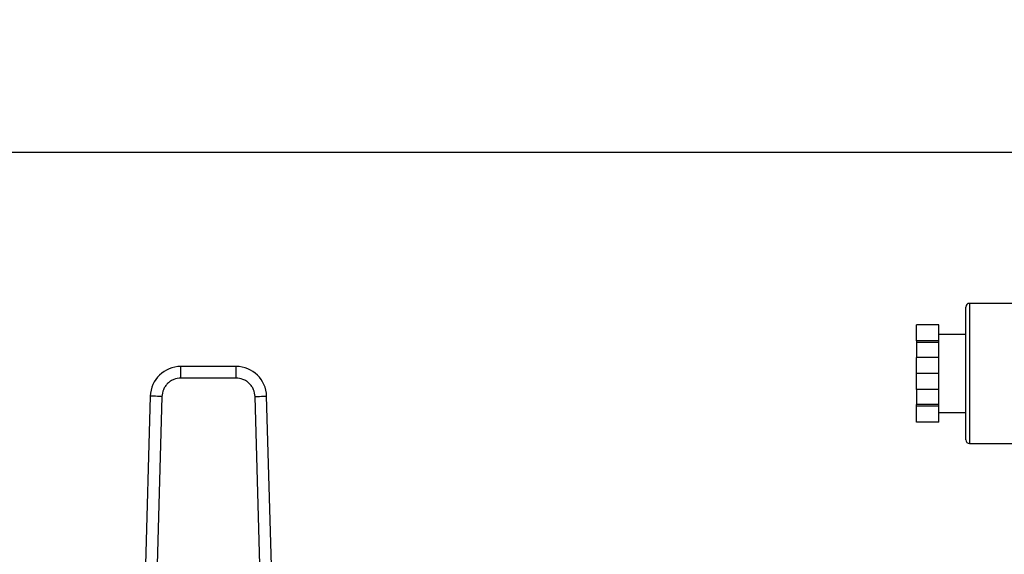
# Model space of a CAD drawing. Extents: x 0.4 to 10.6, y 0.4 to 8.1.
# Drawn here: x 7.1 to 7.4, y 6.1 to 6.3 of the extents above; entities that cross this region are included whole.
import ezdxf

# ---------------------------------------------------------------- set-up
doc = ezdxf.new("R2010")
doc.units = 0
doc.linetypes.add('SLD-SOLID', pattern=[0])
doc.layers.get('0').update_dxf_attribs({"linetype": 'CONTINUOUS'})
doc.styles.add('SLDTEXTSTYLE0', font='TXT', dxfattribs={"width": 0.75})
doc.dimstyles.new('SLDDIMSTYLE2', dxfattribs={"dimtxt": 0.125, "dimasz": 0.13, "dimexe": 0, "dimexo": 0.0625, "dimgap": 0.03125, "dimtad": 0, "dimtih": 1, "dimtoh": 1, "dimdec": 1, "dimlfac": 20, "dimrnd": 1e-09, "dimzin": 12, "dimtxsty": 'SLDTEXTSTYLE0', "dimsah": 1, "dimcen": 0.09, "dimazin": 3, "dimtfac": 1, "dimtdec": 1, "dimtofl": 0, "dimtmove": 0, "dimatfit": 3, "dimtolj": 1, "dimtzin": 12})

# ---------------------------------------------------------------- blocks, each defined once
blk = doc.blocks.new('_D_8')
at = {"color": 7, "linetype": 'SLD-SOLID'}
for p, q in [((6.239952449208989, 6.314277329319123), (6.239952449208989, 6.675020681610587)), ((8.096105992516254, 6.301625837135663), (8.096105992516254, 6.675020681610587)), ((6.239952449208989, 6.550020681610587), (7.006397271382025, 6.550020681610587)), ((8.096105992516254, 6.550020681610587), (7.329661170343212, 6.550020681610587))]:
    blk.add_line(p, q, dxfattribs=at)
for points in [[(6.239952449208989, 6.550020681610587), (6.369952449208989, 6.530020681610588), (6.369952449208989, 6.570020681610587)], [(8.096105992516254, 6.550020681610587), (7.966105992516254, 6.570020681610587), (7.966105992516254, 6.530020681610588)]]:
    blk.add_solid(points, dxfattribs=at)
at = {"color": 7, "linetype": 'SLD-SOLID', "insert": (7.006397271382028, 6.611935409848759), "char_height": 0.125, "attachment_point": 1, "style": 'SLDTEXTSTYLE0'}
blk.add_mtext('37.1', dxfattribs=at)
blk = doc.blocks.new('_D_9')
at = {"color": 7, "linetype": 'SLD-SOLID'}
for p, q in [((6.239952449208989, 6.314277329319119), (6.239952449208989, 7.071118698384956)), ((8.460677558638762, 5.541664866932499), (8.46067755863876, 7.071118698384957)), ((6.239952449208989, 6.946118698384956), (7.188683054443282, 6.946118698384956)), ((8.46067755863876, 6.946118698384957), (7.511946953404467, 6.946118698384956))]:
    blk.add_line(p, q, dxfattribs=at)
for points in [[(6.239952449208989, 6.946118698384956), (6.369952449208989, 6.926118698384957), (6.369952449208989, 6.966118698384956)], [(8.46067755863876, 6.946118698384957), (8.33067755863876, 6.966118698384957), (8.33067755863876, 6.926118698384958)]]:
    blk.add_solid(points, dxfattribs=at)
at = {"color": 7, "linetype": 'SLD-SOLID', "insert": (7.188683054443282, 7.008033426623129), "char_height": 0.125, "attachment_point": 1, "style": 'SLDTEXTSTYLE0'}
blk.add_mtext('44.4', dxfattribs=at)

msp = doc.modelspace()

# ---------------------------------------------------------------- linework, layer by layer
at = {"color": 7, "linetype": 'SLD-SOLID'}
for p, q in [((7.441878202113244, 6.264277326691081), (6.849050317178226, 6.264277326691081)), ((7.435424884662519, 6.213125746931829), (7.403341569958375, 6.213125746931829)), ((7.402091544398776, 6.166877411863209), (7.402091544398776, 6.211875750705224)), ((7.392924895626019, 6.205842305737429), (7.385424888933403, 6.205842305737429)), ((7.385424888933403, 6.200404848551399), (7.385424888933403, 6.205842305737429)), ((7.392924895626019, 6.200404848551399), (7.392924895626019, 6.205842305737429)), ((7.392924895626019, 6.200404848551399), (7.385424888933403, 6.200404848551399)), ((7.385424888933403, 6.200404848551399), (7.385424888933403, 6.199883190577636)), ((7.392924895626019, 6.199883190577636), (7.385424888933403, 6.199883190577636)), ((7.385424888933403, 6.199883190577636), (7.385424888933403, 6.194813217146402)), ((7.402091544398776, 6.202625766895161), (7.392924895626019, 6.202625766895161)), ((7.392924895626019, 6.199883190577636), (7.392924895626019, 6.200404848551399)), ((7.392924895626019, 6.194813217146402), (7.392924895626019, 6.199883190577636)), ((7.385424888933403, 6.189375759960371), (7.385424888933403, 6.194813217146402)), ((7.392924895626019, 6.194813217146402), (7.385424888933403, 6.194813217146402)), ((7.392924895626019, 6.189375759960371), (7.392924895626019, 6.194813217146402)), ((7.154839568674699, 6.19173794600553), (7.136088979949766, 6.19173794600553)), ((7.136088979949766, 6.18780093015294), (7.136088979949766, 6.19173794600553)), ((7.154839568674699, 6.18780093015294), (7.154839568674699, 6.19173794600553)), ((7.154839568674699, 6.18780093015294), (7.136088979949766, 6.18780093015294)), ((7.392924895626019, 6.189375759960371), (7.385424888933403, 6.189375759960371)), ((7.385424888933403, 6.183938302774341), (7.385424888933403, 6.189375759960371)), ((7.392924895626019, 6.183938302774341), (7.392924895626019, 6.189375759960371)), ((7.392924895626019, 6.183938302774341), (7.385424888933403, 6.183938302774341)), ((7.385424888933403, 6.183938302774341), (7.385424888933403, 6.178868329343107)), ((7.392924895626019, 6.178868329343107), (7.392924895626019, 6.183938302774341)), ((7.125758544621171, 6.181698493982136), (7.124010180818418, 6.120505467555866)), ((7.12969391782607, 6.181586031281316), (7.127945554023317, 6.120393004855045)), ((7.162982935935158, 6.120393004855045), (7.161234572132407, 6.181586031281316)), ((7.166918367806048, 6.120505467555866), (7.165170004003294, 6.181698493982136)), ((7.392924895626019, 6.178868329343107), (7.385424888933403, 6.178868329343107)), ((7.385424888933403, 6.178346671369344), (7.385424888933403, 6.178868329343107)), ((7.392924895626019, 6.178346671369344), (7.385424888933403, 6.178346671369344)), ((7.385424888933403, 6.172909214183313), (7.385424888933403, 6.178346671369344)), ((7.392924895626019, 6.178346671369344), (7.392924895626019, 6.178868329343107)), ((7.392924895626019, 6.172909214183313), (7.392924895626019, 6.178346671369344)), ((7.392924895626019, 6.172909214183313), (7.385424888933403, 6.172909214183313)), ((7.392924895626019, 6.176125753025582), (7.402091544398776, 6.176125753025582)), ((7.403341569958375, 6.165625772988914), (7.435424884662519, 6.165625772988914))]:
    msp.add_line(p, q, dxfattribs=at)
at = {"color": 8, "linetype": 'SLD-SOLID'}
msp.add_line((7.403341569958375, 6.213125746931829), (7.403341569958375, 6.165625772988914), dxfattribs=at)
at = {"color": 7, "linetype": 'SLD-SOLID', "flags": 128}
for points in [[(7.12969391782607, 6.181586031281316), (7.128926156028653, 6.181607972361182), (7.128187903223679, 6.181629033451217), (7.1275075537498, 6.181648510559549), (7.126911155306114, 6.181665523696346), (7.126421763626275, 6.181679544867705), (7.12605809316076, 6.181689928747749), (7.12583416508093, 6.181696323340546), (7.125758544621171, 6.181698493982136)], [(7.161234572132407, 6.181586031281316), (7.162002333929823, 6.181607972361182), (7.162740586734797, 6.181629033451217), (7.163420994874665, 6.181648510559549), (7.164017334652363, 6.181665523696346), (7.16450678499819, 6.181679544867705), (7.164870455463705, 6.181689928747749), (7.165094383543536, 6.181696323340546), (7.165170004003294, 6.181698493982136)]]:
    msp.add_lwpolyline(points, dxfattribs=at)
at = {"color": 7, "linetype": 'SLD-SOLID'}
for centre, radius, start, end in [((7.403341556820519, 6.211875754515974), 0.001250000000000639, 90, 180), ((7.136088958275151, 6.181403313571288), 0.01033464566930914, 89.9999999980599, 178.3634229615357), ((7.15483956218964, 6.181403313571288), 0.01033464566930597, 1.636577042504243, 90.00000000333362), ((7.403341556820519, 6.166875754515974), 0.001249999999999751, 180, 270.0000000000008)]:
    msp.add_arc(centre, radius, start, end, dxfattribs=at)
for points, knots in [([(7.136088979949766, 6.18780093015294), (7.135297826533782, 6.187717956370336), (7.134077755281499, 6.187589998979515), (7.132607982953447, 6.186820448007702), (7.131600203690971, 6.186022636869604), (7.130773660093662, 6.185037858964725), (7.129962305397171, 6.183590738027828), (7.129799474786375, 6.182374483405225), (7.12969391782607, 6.181586031281316)], [0, 0, 0, 0, 0.2398378187636826, 0.3698640768931462, 0.5000036774195483, 0.6300315610608344, 0.7601633769441155, 1, 1, 1, 1]), ([(7.161234572132407, 6.181586031281316), (7.161128997769091, 6.182374472453885), (7.160966186423981, 6.183590365818674), (7.160155128404319, 6.185037629339273), (7.159328767059975, 6.186022115424964), (7.158320847146685, 6.186820267664611), (7.156851109861703, 6.187589930825226), (7.155630696955844, 6.187717945257311), (7.154839568674699, 6.18780093015294)], [0, 0, 0, 0, 0.2398376207136176, 0.3698652249495784, 0.4999998278665828, 0.6300281052013592, 0.7601670485469167, 1, 1, 1, 1])]:
    msp.add_open_spline(points, degree=3, knots=knots, dxfattribs=at)

# ---------------------------------------------------------------- dimensions: what is measured, and where the dimension line sits
for base, p1, p2, picture, middle in [((6.239952449208989, 6.946118698384957), (8.460677558638762, 5.491664866932499), (6.239952449208989, 6.264277329319119), '_D_9', (7.350315003923875, 6.946118698384957)), ((8.096105992516254, 6.550020681610587), (6.239952449208989, 6.264277329319123), (8.096105992516254, 6.251625837135663), '_D_8', (7.168029220862621, 6.550020681610587))]:
    dim = msp.add_linear_dim(base=base, p1=p1, p2=p2, dimstyle='SLDDIMSTYLE2', dxfattribs=at)
    dim.commit()
    dim.dimension.update_dxf_attribs({"geometry": picture, "text_midpoint": middle, "dimtype": 160})

doc.saveas('drawing.dxf')
